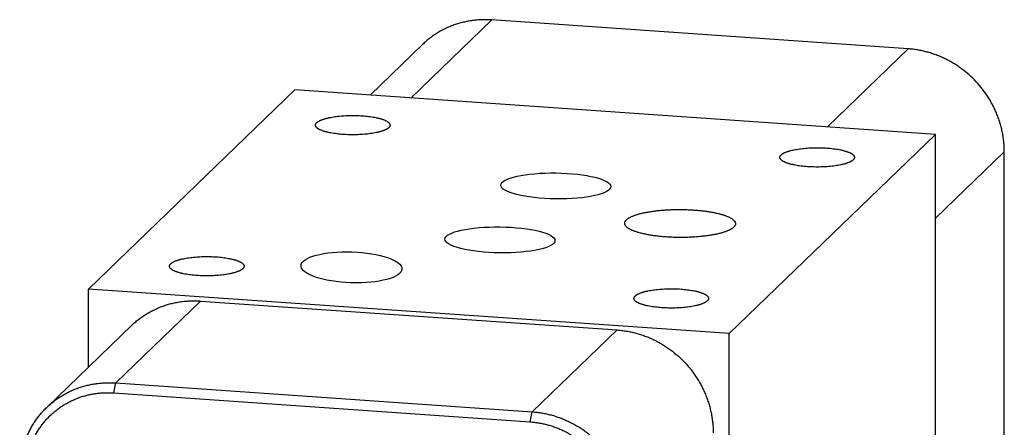
# Model space of a CAD drawing. Units: inches. Extents: x 0.3 to 21.7, y 0.3 to 16.7.
# Drawn here: x 9.1 to 12.9, y 9.1 to 10.6 of the extents above; entities that cross this region are included whole.
import ezdxf

# ---------------------------------------------------------------- set-up
doc = ezdxf.new("R2010")
doc.units = ezdxf.units.IN
doc.header["$LTSCALE"] = 1.21
doc.header["$MEASUREMENT"] = 0
doc.layers.get('0').update_dxf_attribs({"linetype": 'CONTINUOUS'})

msp = doc.modelspace()

# ---------------------------------------------------------------- linework, layer by layer
at = {"color": 7, "linetype": 'Continuous'}
for p, q in [((10.9234, 10.6415), (10.619, 10.3474)), ((12.493, 10.5327), (10.9234, 10.6415)), ((10.4652, 10.3581), (10.6629, 10.549)), ((12.493, 10.5327), (12.1886, 10.2386)), ((10.181, 10.3778), (9.4042, 9.6276)), ((12.5958, 10.2103), (10.181, 10.3778)), ((11.819, 9.4601), (12.5958, 10.2103)), ((12.5958, 7.3724), (12.5958, 10.2103)), ((12.8553, 10.1453), (12.5958, 9.8947)), ((12.8553, 8.0628), (12.8553, 10.1453)), ((9.4042, 9.3343), (9.4042, 9.6276)), ((11.819, 9.4601), (9.4042, 9.6276)), ((9.507, 9.2743), (9.8263, 9.5828)), ((9.8263, 9.5828), (11.396, 9.474)), ((9.5658, 9.4903), (9.2464, 9.1818)), ((11.0766, 9.1655), (11.396, 9.474)), ((11.819, 6.6222), (11.819, 9.4601)), ((9.4989, 9.2366), (9.507, 9.2743)), ((9.507, 9.2743), (11.0766, 9.1655)), ((9.4989, 9.2366), (11.0686, 9.1278)), ((11.0686, 9.1278), (11.0766, 9.1655))]:
    msp.add_line(p, q, dxfattribs=at)
for centre, major_axis, ratio in [((11.1651, 10.0164), (0.2073, -0.0028), 0.235619), ((10.9547, 9.8132), (0.2073, -0.0028), 0.235619), ((10.3951, 9.7097), (0.1902, -0.0061), 0.306862)]:
    msp.add_ellipse(centre, major_axis=major_axis, ratio=ratio, dxfattribs=at)
for points, knots in [([(10.9234, 10.6415), (10.9174, 10.6419), (10.9053, 10.6425), (10.8871, 10.6424), (10.8691, 10.6413), (10.8512, 10.6394), (10.8335, 10.6366), (10.816, 10.6328), (10.7988, 10.6282), (10.7819, 10.6227), (10.7653, 10.6163), (10.7492, 10.6091), (10.7334, 10.601), (10.7182, 10.5922), (10.7035, 10.5825), (10.6893, 10.5721), (10.6757, 10.561), (10.6671, 10.5531), (10.6629, 10.549)], [0, 0, 0, 0, 0.063861, 0.127503, 0.190923, 0.254128, 0.317122, 0.379916, 0.442519, 0.504944, 0.567205, 0.629319, 0.691304, 0.753178, 0.814964, 0.876681, 0.938352, 1, 1, 1, 1]), ([(12.8553, 10.1453), (12.8553, 10.1512), (12.855, 10.1631), (12.8537, 10.181), (12.8515, 10.1988), (12.8484, 10.2165), (12.8445, 10.2341), (12.8398, 10.2516), (12.8342, 10.2689), (12.8278, 10.2859), (12.8206, 10.3027), (12.8126, 10.3191), (12.8038, 10.3352), (12.7912, 10.3561), (12.7735, 10.3812), (12.7496, 10.4092), (12.7232, 10.4349), (12.6994, 10.4542), (12.6793, 10.4683), (12.6639, 10.4782), (12.648, 10.4873), (12.6317, 10.4956), (12.6151, 10.5031), (12.5983, 10.5099), (12.5811, 10.5158), (12.5638, 10.5209), (12.5462, 10.5252), (12.5286, 10.5286), (12.5108, 10.5311), (12.499, 10.5322), (12.493, 10.5327)], [0, 0, 0, 0, 0.030602, 0.061309, 0.092116, 0.123023, 0.154027, 0.185122, 0.216304, 0.247567, 0.278905, 0.310309, 0.341772, 0.373286, 0.436413, 0.499632, 0.562865, 0.626034, 0.657578, 0.689078, 0.720525, 0.75191, 0.783226, 0.814466, 0.845623, 0.876692, 0.907668, 0.938546, 0.969325, 1, 1, 1, 1]), ([(10.2642, 10.2547), (10.2647, 10.2552), (10.266, 10.2563), (10.268, 10.2579), (10.2703, 10.2594), (10.2729, 10.2609), (10.2757, 10.2623), (10.2788, 10.2637), (10.2822, 10.2651), (10.2857, 10.2665), (10.2895, 10.2678), (10.2935, 10.269), (10.2978, 10.2703), (10.3022, 10.2714), (10.3068, 10.2725), (10.3134, 10.274), (10.322, 10.2756), (10.3328, 10.2773), (10.3441, 10.2787), (10.3559, 10.2798), (10.368, 10.2807), (10.3804, 10.2813), (10.393, 10.2816), (10.4056, 10.2816), (10.4182, 10.2814), (10.4306, 10.2808), (10.4427, 10.2799), (10.4546, 10.2788), (10.4659, 10.2774), (10.4768, 10.2757), (10.4854, 10.2741), (10.492, 10.2727), (10.4967, 10.2716), (10.5012, 10.2705), (10.5054, 10.2693), (10.5095, 10.268), (10.5133, 10.2667), (10.517, 10.2654), (10.5203, 10.264), (10.5235, 10.2626), (10.5263, 10.2611), (10.529, 10.2596), (10.5313, 10.2581), (10.5334, 10.2566), (10.5353, 10.255), (10.5368, 10.2534), (10.5381, 10.2518), (10.5391, 10.2502), (10.5398, 10.2486), (10.5403, 10.2469), (10.5404, 10.2458), (10.5404, 10.2453)], [0, 0, 0, 0, 0.008122, 0.016917, 0.026409, 0.036615, 0.047542, 0.059192, 0.07156, 0.084636, 0.098408, 0.112859, 0.12797, 0.14372, 0.160083, 0.177034, 0.212583, 0.250124, 0.289388, 0.330091, 0.371931, 0.414595, 0.457763, 0.50111, 0.544308, 0.587032, 0.628959, 0.669778, 0.709185, 0.746894, 0.782634, 0.799689, 0.816161, 0.832024, 0.847252, 0.861825, 0.875722, 0.888926, 0.901423, 0.913203, 0.924262, 0.934599, 0.944219, 0.953139, 0.961381, 0.968983, 0.975999, 0.9825, 0.988583, 0.994369, 1, 1, 1, 1]), ([(10.2594, 10.2453), (10.2594, 10.2457), (10.2594, 10.2465), (10.2596, 10.2477), (10.26, 10.2488), (10.2606, 10.25), (10.2612, 10.2512), (10.2621, 10.2524), (10.263, 10.2536), (10.2638, 10.2543), (10.2642, 10.2547)], [0, 0, 0, 0, 0.109891, 0.221402, 0.336075, 0.455319, 0.580374, 0.712298, 0.85195, 1, 1, 1, 1]), ([(10.5356, 10.2358), (10.535, 10.2353), (10.5338, 10.2342), (10.5317, 10.2327), (10.5294, 10.2311), (10.5268, 10.2297), (10.524, 10.2282), (10.5209, 10.2268), (10.5176, 10.2254), (10.514, 10.224), (10.5102, 10.2227), (10.5062, 10.2215), (10.502, 10.2203), (10.4975, 10.2191), (10.4929, 10.218), (10.4863, 10.2166), (10.4777, 10.2149), (10.467, 10.2133), (10.4556, 10.2118), (10.4438, 10.2107), (10.4317, 10.2098), (10.4193, 10.2092), (10.4067, 10.2089), (10.3941, 10.2089), (10.3816, 10.2092), (10.3692, 10.2097), (10.357, 10.2106), (10.3452, 10.2117), (10.3338, 10.2131), (10.3229, 10.2148), (10.3143, 10.2164), (10.3077, 10.2178), (10.303, 10.2189), (10.2986, 10.22), (10.2943, 10.2212), (10.2902, 10.2225), (10.2864, 10.2238), (10.2828, 10.2251), (10.2794, 10.2265), (10.2763, 10.2279), (10.2734, 10.2294), (10.2708, 10.2309), (10.2684, 10.2324), (10.2663, 10.2339), (10.2645, 10.2355), (10.2629, 10.2371), (10.2616, 10.2387), (10.2606, 10.2403), (10.2599, 10.2419), (10.2595, 10.2436), (10.2594, 10.2447), (10.2594, 10.2453)], [0, 0, 0, 0, 0.008122, 0.016917, 0.026409, 0.036615, 0.047542, 0.059192, 0.07156, 0.084636, 0.098408, 0.112859, 0.12797, 0.14372, 0.160083, 0.177034, 0.212583, 0.250124, 0.289388, 0.330091, 0.371931, 0.414595, 0.457763, 0.50111, 0.544308, 0.587032, 0.628959, 0.669778, 0.709185, 0.746894, 0.782634, 0.799689, 0.816161, 0.832024, 0.847252, 0.861825, 0.875722, 0.888926, 0.901423, 0.913203, 0.924262, 0.934599, 0.944219, 0.953139, 0.961381, 0.968983, 0.975999, 0.9825, 0.988583, 0.994369, 1, 1, 1, 1]), ([(10.5404, 10.2453), (10.5404, 10.2449), (10.5403, 10.2441), (10.5401, 10.2429), (10.5397, 10.2417), (10.5392, 10.2405), (10.5385, 10.2393), (10.5377, 10.2381), (10.5367, 10.237), (10.536, 10.2362), (10.5356, 10.2358)], [0, 0, 0, 0, 0.109891, 0.221402, 0.336075, 0.455319, 0.580374, 0.712298, 0.85195, 1, 1, 1, 1]), ([(12.0096, 10.1239), (12.0096, 10.1243), (12.0097, 10.1251), (12.0099, 10.1263), (12.0103, 10.1275), (12.0108, 10.1287), (12.0115, 10.1298), (12.0123, 10.131), (12.0133, 10.1322), (12.014, 10.1329), (12.0144, 10.1333)], [0, 0, 0, 0, 0.109891, 0.221402, 0.336075, 0.455319, 0.580374, 0.712298, 0.85195, 1, 1, 1, 1]), ([(12.0144, 10.1333), (12.015, 10.1338), (12.0162, 10.1349), (12.0183, 10.1365), (12.0206, 10.138), (12.0232, 10.1395), (12.026, 10.1409), (12.0291, 10.1424), (12.0324, 10.1438), (12.036, 10.1451), (12.0398, 10.1464), (12.0438, 10.1477), (12.048, 10.1489), (12.0525, 10.15), (12.0571, 10.1511), (12.0636, 10.1526), (12.0722, 10.1542), (12.083, 10.1559), (12.0944, 10.1573), (12.1062, 10.1585), (12.1183, 10.1593), (12.1307, 10.1599), (12.1432, 10.1602), (12.1559, 10.1603), (12.1684, 10.16), (12.1808, 10.1594), (12.193, 10.1586), (12.2048, 10.1574), (12.2162, 10.156), (12.227, 10.1544), (12.2357, 10.1528), (12.2423, 10.1513), (12.247, 10.1502), (12.2514, 10.1491), (12.2557, 10.1479), (12.2598, 10.1466), (12.2636, 10.1453), (12.2672, 10.144), (12.2706, 10.1426), (12.2737, 10.1412), (12.2766, 10.1398), (12.2792, 10.1383), (12.2816, 10.1368), (12.2837, 10.1352), (12.2855, 10.1336), (12.2871, 10.1321), (12.2884, 10.1305), (12.2894, 10.1288), (12.2901, 10.1272), (12.2905, 10.1255), (12.2906, 10.1244), (12.2906, 10.1239)], [0, 0, 0, 0, 0.008122, 0.016917, 0.026409, 0.036615, 0.047542, 0.059192, 0.07156, 0.084636, 0.098408, 0.112859, 0.12797, 0.14372, 0.160083, 0.177034, 0.212583, 0.250124, 0.289388, 0.330091, 0.371931, 0.414595, 0.457763, 0.50111, 0.544308, 0.587032, 0.628959, 0.669778, 0.709185, 0.746894, 0.782634, 0.799689, 0.816161, 0.832024, 0.847252, 0.861825, 0.875722, 0.888926, 0.901423, 0.913203, 0.924262, 0.934599, 0.944219, 0.953139, 0.961381, 0.968983, 0.975999, 0.9825, 0.988583, 0.994369, 1, 1, 1, 1]), ([(12.2858, 10.1145), (12.2853, 10.1139), (12.284, 10.1128), (12.282, 10.1113), (12.2797, 10.1098), (12.2771, 10.1083), (12.2743, 10.1068), (12.2712, 10.1054), (12.2678, 10.104), (12.2643, 10.1027), (12.2605, 10.1014), (12.2565, 10.1001), (12.2522, 10.0989), (12.2478, 10.0977), (12.2431, 10.0966), (12.2366, 10.0952), (12.228, 10.0936), (12.2172, 10.0919), (12.2059, 10.0904), (12.1941, 10.0893), (12.182, 10.0884), (12.1696, 10.0878), (12.157, 10.0875), (12.1444, 10.0875), (12.1318, 10.0878), (12.1194, 10.0883), (12.1072, 10.0892), (12.0954, 10.0903), (12.084, 10.0917), (12.0732, 10.0934), (12.0646, 10.095), (12.058, 10.0964), (12.0533, 10.0975), (12.0488, 10.0987), (12.0445, 10.0999), (12.0405, 10.1011), (12.0366, 10.1024), (12.033, 10.1038), (12.0297, 10.1051), (12.0265, 10.1066), (12.0237, 10.108), (12.021, 10.1095), (12.0187, 10.111), (12.0166, 10.1125), (12.0147, 10.1141), (12.0132, 10.1157), (12.0119, 10.1173), (12.0109, 10.1189), (12.0102, 10.1206), (12.0097, 10.1222), (12.0096, 10.1233), (12.0096, 10.1239)], [0, 0, 0, 0, 0.008122, 0.016917, 0.026409, 0.036615, 0.047542, 0.059192, 0.07156, 0.084636, 0.098408, 0.112859, 0.12797, 0.14372, 0.160083, 0.177034, 0.212583, 0.250124, 0.289388, 0.330091, 0.371931, 0.414595, 0.457763, 0.50111, 0.544308, 0.587032, 0.628959, 0.669778, 0.709185, 0.746894, 0.782634, 0.799689, 0.816161, 0.832024, 0.847252, 0.861825, 0.875722, 0.888926, 0.901423, 0.913203, 0.924262, 0.934599, 0.944219, 0.953139, 0.961381, 0.968983, 0.975999, 0.9825, 0.988583, 0.994369, 1, 1, 1, 1]), ([(12.2906, 10.1239), (12.2906, 10.1235), (12.2906, 10.1227), (12.2903, 10.1215), (12.29, 10.1203), (12.2894, 10.1191), (12.2888, 10.1179), (12.2879, 10.1168), (12.2869, 10.1156), (12.2862, 10.1148), (12.2858, 10.1145)], [0, 0, 0, 0, 0.109891, 0.221402, 0.336075, 0.455319, 0.580374, 0.712298, 0.85195, 1, 1, 1, 1]), ([(11.4314, 9.8889), (11.4323, 9.8897), (11.434, 9.8913), (11.437, 9.8935), (11.4404, 9.8957), (11.4441, 9.8978), (11.4483, 9.8999), (11.4528, 9.902), (11.4576, 9.9039), (11.4628, 9.9059), (11.4684, 9.9077), (11.4742, 9.9095), (11.4804, 9.9113), (11.4869, 9.9129), (11.4936, 9.9145), (11.5006, 9.916), (11.5079, 9.9174), (11.5181, 9.9192), (11.5313, 9.9212), (11.5477, 9.9233), (11.5647, 9.9249), (11.5822, 9.9262), (11.6001, 9.927), (11.6182, 9.9275), (11.6363, 9.9276), (11.6545, 9.9272), (11.6724, 9.9265), (11.6901, 9.9254), (11.7073, 9.9239), (11.7214, 9.9223), (11.7323, 9.9209), (11.7402, 9.9197), (11.748, 9.9185), (11.7555, 9.9172), (11.7628, 9.9158), (11.7698, 9.9143), (11.7766, 9.9127), (11.7831, 9.9111), (11.7894, 9.9093), (11.7953, 9.9076), (11.801, 9.9057), (11.8063, 9.9038), (11.8113, 9.9018), (11.816, 9.8998), (11.8203, 9.8977), (11.8242, 9.8956), (11.8278, 9.8935), (11.831, 9.8913), (11.8339, 9.889), (11.8363, 9.8867), (11.8383, 9.8844), (11.84, 9.8821), (11.8412, 9.8798), (11.8417, 9.8781), (11.8419, 9.8773)], [0, 0, 0, 0, 0.007956, 0.016589, 0.025924, 0.035977, 0.046754, 0.058255, 0.070471, 0.083393, 0.097003, 0.111284, 0.126212, 0.141764, 0.157912, 0.17463, 0.191886, 0.209649, 0.246566, 0.285112, 0.325007, 0.365965, 0.407697, 0.449911, 0.492318, 0.534632, 0.576569, 0.617851, 0.658205, 0.697365, 0.716417, 0.735075, 0.753307, 0.771084, 0.788376, 0.805156, 0.821396, 0.83707, 0.852154, 0.866624, 0.880459, 0.893641, 0.906152, 0.917979, 0.929113, 0.939548, 0.949285, 0.95833, 0.9667, 0.974423, 0.981542, 0.988118, 0.994234, 1, 1, 1, 1]), ([(11.4251, 9.8724), (11.4249, 9.8731), (11.4247, 9.8745), (11.4247, 9.8766), (11.425, 9.8787), (11.4256, 9.8808), (11.4266, 9.8829), (11.4279, 9.8849), (11.4295, 9.887), (11.4308, 9.8882), (11.4314, 9.8889)], [0, 0, 0, 0, 0.113693, 0.225948, 0.339317, 0.45628, 0.579087, 0.709663, 0.849573, 1, 1, 1, 1]), ([(11.8356, 9.8609), (11.8348, 9.8601), (11.833, 9.8585), (11.83, 9.8563), (11.8267, 9.8541), (11.8229, 9.8519), (11.8188, 9.8498), (11.8143, 9.8478), (11.8094, 9.8458), (11.8042, 9.8439), (11.7987, 9.842), (11.7928, 9.8402), (11.7866, 9.8385), (11.7802, 9.8368), (11.7734, 9.8352), (11.7664, 9.8337), (11.7591, 9.8323), (11.749, 9.8305), (11.7358, 9.8285), (11.7194, 9.8265), (11.7024, 9.8248), (11.6848, 9.8236), (11.667, 9.8227), (11.6489, 9.8223), (11.6307, 9.8222), (11.6126, 9.8225), (11.5946, 9.8232), (11.5769, 9.8243), (11.5597, 9.8258), (11.5457, 9.8274), (11.5347, 9.8289), (11.5268, 9.83), (11.5191, 9.8313), (11.5116, 9.8326), (11.5043, 9.834), (11.4972, 9.8355), (11.4904, 9.8371), (11.4839, 9.8387), (11.4777, 9.8404), (11.4717, 9.8422), (11.4661, 9.844), (11.4607, 9.8459), (11.4557, 9.8479), (11.4511, 9.8499), (11.4467, 9.852), (11.4428, 9.8541), (11.4392, 9.8563), (11.436, 9.8585), (11.4332, 9.8607), (11.4307, 9.863), (11.4287, 9.8653), (11.4271, 9.8676), (11.4259, 9.87), (11.4253, 9.8716), (11.4251, 9.8724)], [0, 0, 0, 0, 0.007956, 0.016589, 0.025924, 0.035977, 0.046754, 0.058255, 0.070471, 0.083393, 0.097003, 0.111284, 0.126212, 0.141764, 0.157912, 0.17463, 0.191886, 0.209649, 0.246566, 0.285112, 0.325007, 0.365965, 0.407697, 0.449911, 0.492318, 0.534632, 0.576569, 0.617851, 0.658205, 0.697365, 0.716417, 0.735075, 0.753307, 0.771084, 0.788376, 0.805156, 0.821396, 0.83707, 0.852154, 0.866624, 0.880459, 0.893641, 0.906152, 0.917979, 0.929113, 0.939548, 0.949285, 0.95833, 0.9667, 0.974423, 0.981542, 0.988118, 0.994234, 1, 1, 1, 1]), ([(11.8419, 9.8773), (11.8421, 9.8767), (11.8423, 9.8753), (11.8423, 9.8732), (11.842, 9.8711), (11.8414, 9.869), (11.8404, 9.8669), (11.8391, 9.8648), (11.8375, 9.8628), (11.8363, 9.8615), (11.8356, 9.8609)], [0, 0, 0, 0, 0.113693, 0.225948, 0.339317, 0.45628, 0.579087, 0.709663, 0.849573, 1, 1, 1, 1]), ([(9.7094, 9.714), (9.7094, 9.7144), (9.7094, 9.7152), (9.7097, 9.7164), (9.71, 9.7176), (9.7106, 9.7188), (9.7112, 9.72), (9.7121, 9.7211), (9.7131, 9.7223), (9.7138, 9.7231), (9.7142, 9.7234)], [0, 0, 0, 0, 0.109891, 0.221402, 0.336075, 0.455319, 0.580374, 0.712298, 0.85195, 1, 1, 1, 1]), ([(9.7142, 9.7234), (9.7147, 9.724), (9.716, 9.7251), (9.718, 9.7266), (9.7203, 9.7281), (9.7229, 9.7296), (9.7257, 9.7311), (9.7288, 9.7325), (9.7322, 9.7339), (9.7357, 9.7352), (9.7395, 9.7365), (9.7435, 9.7378), (9.7478, 9.739), (9.7522, 9.7402), (9.7569, 9.7413), (9.7634, 9.7427), (9.772, 9.7443), (9.7828, 9.746), (9.7941, 9.7474), (9.8059, 9.7486), (9.818, 9.7495), (9.8304, 9.7501), (9.843, 9.7504), (9.8556, 9.7504), (9.8682, 9.7501), (9.8806, 9.7495), (9.8928, 9.7487), (9.9046, 9.7476), (9.916, 9.7462), (9.9268, 9.7445), (9.9354, 9.7429), (9.942, 9.7415), (9.9467, 9.7404), (9.9512, 9.7392), (9.9555, 9.738), (9.9595, 9.7368), (9.9634, 9.7355), (9.967, 9.7341), (9.9703, 9.7328), (9.9735, 9.7313), (9.9763, 9.7299), (9.979, 9.7284), (9.9813, 9.7269), (9.9834, 9.7253), (9.9853, 9.7238), (9.9868, 9.7222), (9.9881, 9.7206), (9.9891, 9.719), (9.9898, 9.7173), (9.9903, 9.7157), (9.9904, 9.7146), (9.9904, 9.714)], [0, 0, 0, 0, 0.008122, 0.016917, 0.026409, 0.036615, 0.047542, 0.059192, 0.07156, 0.084636, 0.098408, 0.112859, 0.12797, 0.14372, 0.160083, 0.177034, 0.212583, 0.250124, 0.289388, 0.330091, 0.371931, 0.414595, 0.457763, 0.50111, 0.544308, 0.587032, 0.628959, 0.669778, 0.709185, 0.746894, 0.782634, 0.799689, 0.816161, 0.832024, 0.847252, 0.861825, 0.875722, 0.888926, 0.901423, 0.913203, 0.924262, 0.934599, 0.944219, 0.953139, 0.961381, 0.968983, 0.975999, 0.9825, 0.988583, 0.994369, 1, 1, 1, 1]), ([(9.9856, 9.7046), (9.985, 9.7041), (9.9838, 9.703), (9.9817, 9.7014), (9.9794, 9.6999), (9.9768, 9.6984), (9.974, 9.6969), (9.9709, 9.6955), (9.9676, 9.6941), (9.964, 9.6928), (9.9602, 9.6915), (9.9562, 9.6902), (9.952, 9.689), (9.9475, 9.6878), (9.9429, 9.6867), (9.9364, 9.6853), (9.9278, 9.6837), (9.917, 9.682), (9.9056, 9.6806), (9.8938, 9.6794), (9.8817, 9.6785), (9.8693, 9.6779), (9.8568, 9.6776), (9.8441, 9.6776), (9.8316, 9.6779), (9.8192, 9.6785), (9.807, 9.6793), (9.7952, 9.6805), (9.7838, 9.6819), (9.773, 9.6835), (9.7643, 9.6851), (9.7577, 9.6865), (9.753, 9.6876), (9.7486, 9.6888), (9.7443, 9.69), (9.7402, 9.6913), (9.7364, 9.6925), (9.7328, 9.6939), (9.7294, 9.6953), (9.7263, 9.6967), (9.7234, 9.6981), (9.7208, 9.6996), (9.7184, 9.7011), (9.7163, 9.7027), (9.7145, 9.7042), (9.7129, 9.7058), (9.7116, 9.7074), (9.7106, 9.7091), (9.7099, 9.7107), (9.7095, 9.7124), (9.7094, 9.7135), (9.7094, 9.714)], [0, 0, 0, 0, 0.008122, 0.016917, 0.026409, 0.036615, 0.047542, 0.059192, 0.07156, 0.084636, 0.098408, 0.112859, 0.12797, 0.14372, 0.160083, 0.177034, 0.212583, 0.250124, 0.289388, 0.330091, 0.371931, 0.414595, 0.457763, 0.50111, 0.544308, 0.587032, 0.628959, 0.669778, 0.709185, 0.746894, 0.782634, 0.799689, 0.816161, 0.832024, 0.847252, 0.861825, 0.875722, 0.888926, 0.901423, 0.913203, 0.924262, 0.934599, 0.944219, 0.953139, 0.961381, 0.968983, 0.975999, 0.9825, 0.988583, 0.994369, 1, 1, 1, 1]), ([(9.9904, 9.714), (9.9904, 9.7136), (9.9903, 9.7128), (9.9901, 9.7116), (9.9897, 9.7104), (9.9892, 9.7092), (9.9885, 9.7081), (9.9877, 9.7069), (9.9867, 9.7057), (9.986, 9.705), (9.9856, 9.7046)], [0, 0, 0, 0, 0.109891, 0.221402, 0.336075, 0.455319, 0.580374, 0.712298, 0.85195, 1, 1, 1, 1]), ([(11.4644, 9.602), (11.465, 9.6026), (11.4662, 9.6037), (11.4683, 9.6052), (11.4706, 9.6067), (11.4732, 9.6082), (11.476, 9.6097), (11.4791, 9.6111), (11.4824, 9.6125), (11.486, 9.6139), (11.4898, 9.6152), (11.4938, 9.6164), (11.498, 9.6176), (11.5025, 9.6188), (11.5071, 9.6199), (11.5137, 9.6213), (11.5223, 9.623), (11.533, 9.6246), (11.5444, 9.6261), (11.5562, 9.6272), (11.5683, 9.6281), (11.5807, 9.6287), (11.5933, 9.629), (11.6059, 9.629), (11.6184, 9.6287), (11.6308, 9.6282), (11.643, 9.6273), (11.6548, 9.6262), (11.6662, 9.6248), (11.6771, 9.6231), (11.6857, 9.6215), (11.6923, 9.6201), (11.697, 9.619), (11.7014, 9.6178), (11.7057, 9.6166), (11.7098, 9.6154), (11.7136, 9.6141), (11.7172, 9.6128), (11.7206, 9.6114), (11.7237, 9.61), (11.7266, 9.6085), (11.7292, 9.607), (11.7316, 9.6055), (11.7337, 9.604), (11.7355, 9.6024), (11.7371, 9.6008), (11.7384, 9.5992), (11.7394, 9.5976), (11.7401, 9.5959), (11.7405, 9.5943), (11.7406, 9.5932), (11.7406, 9.5926)], [0, 0, 0, 0, 0.008122, 0.016917, 0.026409, 0.036615, 0.047542, 0.059192, 0.07156, 0.084636, 0.098408, 0.112859, 0.12797, 0.14372, 0.160083, 0.177034, 0.212583, 0.250124, 0.289388, 0.330091, 0.371931, 0.414595, 0.457763, 0.50111, 0.544308, 0.587032, 0.628959, 0.669778, 0.709185, 0.746894, 0.782634, 0.799689, 0.816161, 0.832024, 0.847252, 0.861825, 0.875722, 0.888926, 0.901423, 0.913203, 0.924262, 0.934599, 0.944219, 0.953139, 0.961381, 0.968983, 0.975999, 0.9825, 0.988583, 0.994369, 1, 1, 1, 1]), ([(9.5658, 9.4903), (9.57, 9.4944), (9.5787, 9.5023), (9.5922, 9.5134), (9.6064, 9.5239), (9.6211, 9.5335), (9.6364, 9.5424), (9.6521, 9.5504), (9.6682, 9.5576), (9.6848, 9.564), (9.7017, 9.5695), (9.7189, 9.5741), (9.7364, 9.5779), (9.7541, 9.5807), (9.772, 9.5827), (9.7901, 9.5837), (9.8082, 9.5838), (9.8203, 9.5832), (9.8263, 9.5828)], [0, 0, 0, 0, 0.061648, 0.123319, 0.185036, 0.246822, 0.308696, 0.370681, 0.432795, 0.495056, 0.557481, 0.620084, 0.682878, 0.745872, 0.809077, 0.872497, 0.936139, 1, 1, 1, 1]), ([(11.4596, 9.5926), (11.4596, 9.593), (11.4597, 9.5938), (11.4599, 9.595), (11.4603, 9.5962), (11.4608, 9.5974), (11.4615, 9.5986), (11.4623, 9.5998), (11.4633, 9.6009), (11.464, 9.6017), (11.4644, 9.602)], [0, 0, 0, 0, 0.109891, 0.221402, 0.336075, 0.455319, 0.580374, 0.712298, 0.85195, 1, 1, 1, 1]), ([(11.7358, 9.5832), (11.7353, 9.5827), (11.734, 9.5816), (11.732, 9.58), (11.7297, 9.5785), (11.7271, 9.577), (11.7243, 9.5756), (11.7212, 9.5741), (11.7178, 9.5728), (11.7143, 9.5714), (11.7105, 9.5701), (11.7065, 9.5688), (11.7022, 9.5676), (11.6978, 9.5665), (11.6932, 9.5654), (11.6866, 9.5639), (11.678, 9.5623), (11.6672, 9.5606), (11.6559, 9.5592), (11.6441, 9.558), (11.632, 9.5572), (11.6196, 9.5566), (11.607, 9.5563), (11.5944, 9.5562), (11.5818, 9.5565), (11.5694, 9.5571), (11.5573, 9.5579), (11.5454, 9.5591), (11.5341, 9.5605), (11.5232, 9.5621), (11.5146, 9.5638), (11.508, 9.5652), (11.5033, 9.5663), (11.4988, 9.5674), (11.4946, 9.5686), (11.4905, 9.5699), (11.4867, 9.5712), (11.4831, 9.5725), (11.4797, 9.5739), (11.4765, 9.5753), (11.4737, 9.5768), (11.471, 9.5782), (11.4687, 9.5798), (11.4666, 9.5813), (11.4647, 9.5829), (11.4632, 9.5845), (11.4619, 9.5861), (11.4609, 9.5877), (11.4602, 9.5893), (11.4597, 9.591), (11.4596, 9.5921), (11.4596, 9.5926)], [0, 0, 0, 0, 0.008122, 0.016917, 0.026409, 0.036615, 0.047542, 0.059192, 0.07156, 0.084636, 0.098408, 0.112859, 0.12797, 0.14372, 0.160083, 0.177034, 0.212583, 0.250124, 0.289388, 0.330091, 0.371931, 0.414595, 0.457763, 0.50111, 0.544308, 0.587032, 0.628959, 0.669778, 0.709185, 0.746894, 0.782634, 0.799689, 0.816161, 0.832024, 0.847252, 0.861825, 0.875722, 0.888926, 0.901423, 0.913203, 0.924262, 0.934599, 0.944219, 0.953139, 0.961381, 0.968983, 0.975999, 0.9825, 0.988583, 0.994369, 1, 1, 1, 1]), ([(11.7406, 9.5926), (11.7406, 9.5922), (11.7406, 9.5914), (11.7404, 9.5902), (11.74, 9.589), (11.7394, 9.5879), (11.7388, 9.5867), (11.7379, 9.5855), (11.737, 9.5843), (11.7362, 9.5836), (11.7358, 9.5832)], [0, 0, 0, 0, 0.109891, 0.221402, 0.336075, 0.455319, 0.580374, 0.712298, 0.85195, 1, 1, 1, 1]), ([(11.396, 9.474), (11.4019, 9.4736), (11.4138, 9.4724), (11.4315, 9.4699), (11.4492, 9.4665), (11.4667, 9.4622), (11.484, 9.4571), (11.5012, 9.4512), (11.5181, 9.4445), (11.5347, 9.4369), (11.5509, 9.4286), (11.5668, 9.4195), (11.5823, 9.4096), (11.6023, 9.3956), (11.6261, 9.3762), (11.6525, 9.3505), (11.6764, 9.3225), (11.6941, 9.2974), (11.7068, 9.2765), (11.7155, 9.2604), (11.7235, 9.244), (11.7308, 9.2272), (11.7372, 9.2102), (11.7427, 9.1929), (11.7475, 9.1754), (11.7514, 9.1578), (11.7544, 9.1401), (11.7566, 9.1223), (11.7579, 9.1045), (11.7582, 9.0926), (11.7582, 9.0866)], [0, 0, 0, 0, 0.030675, 0.061454, 0.092332, 0.123308, 0.154377, 0.185534, 0.216774, 0.24809, 0.279475, 0.310922, 0.342422, 0.373966, 0.437135, 0.500368, 0.563587, 0.626714, 0.658228, 0.689691, 0.721095, 0.752433, 0.783696, 0.814878, 0.845973, 0.876977, 0.907884, 0.938691, 0.969398, 1, 1, 1, 1]), ([(9.2464, 9.1818), (9.2506, 9.1859), (9.2593, 9.1938), (9.2729, 9.2049), (9.287, 9.2154), (9.3017, 9.225), (9.317, 9.2339), (9.3327, 9.2419), (9.3489, 9.2491), (9.3654, 9.2555), (9.3823, 9.261), (9.3995, 9.2656), (9.417, 9.2694), (9.4348, 9.2722), (9.4527, 9.2742), (9.4707, 9.2752), (9.4888, 9.2753), (9.5009, 9.2747), (9.507, 9.2743)], [0, 0, 0, 0, 0.061648, 0.123319, 0.185036, 0.246822, 0.308696, 0.370681, 0.432795, 0.495056, 0.557481, 0.620084, 0.682878, 0.745872, 0.809077, 0.872497, 0.936139, 1, 1, 1, 1]), ([(9.1667, 8.9274), (9.1667, 8.9328), (9.1669, 8.9437), (9.1681, 8.9599), (9.1701, 8.9759), (9.1729, 8.9918), (9.1765, 9.0075), (9.1808, 9.0229), (9.186, 9.038), (9.1918, 9.0528), (9.1984, 9.0673), (9.2058, 9.0814), (9.2138, 9.095), (9.2225, 9.1082), (9.2319, 9.1209), (9.242, 9.1331), (9.2526, 9.1447), (9.2639, 9.1557), (9.2757, 9.1661), (9.2881, 9.1759), (9.3009, 9.1851), (9.3143, 9.1936), (9.3281, 9.2013), (9.3423, 9.2084), (9.3568, 9.2147), (9.3717, 9.2203), (9.387, 9.2251), (9.4025, 9.2291), (9.4182, 9.2324), (9.4341, 9.2349), (9.4502, 9.2366), (9.4664, 9.2374), (9.4827, 9.2375), (9.4935, 9.237), (9.4989, 9.2366)], [0, 0, 0, 0, 0.031871, 0.063635, 0.095291, 0.126844, 0.158297, 0.189654, 0.220921, 0.252104, 0.283212, 0.314252, 0.345232, 0.376164, 0.407056, 0.437919, 0.468764, 0.499602, 0.530444, 0.561301, 0.592183, 0.623102, 0.654068, 0.685089, 0.716176, 0.747336, 0.778578, 0.809908, 0.841332, 0.872855, 0.904481, 0.936212, 0.968053, 1, 1, 1, 1]), ([(9.1447, 8.9372), (9.1447, 8.943), (9.145, 8.9546), (9.1463, 8.9718), (9.1483, 8.989), (9.1513, 9.0059), (9.155, 9.0226), (9.1595, 9.0391), (9.1649, 9.0553), (9.171, 9.0711), (9.1779, 9.0866), (9.1855, 9.1017), (9.1939, 9.1164), (9.2031, 9.1306), (9.2129, 9.1442), (9.2234, 9.1574), (9.2345, 9.1699), (9.2424, 9.1779), (9.2464, 9.1818)], [0, 0, 0, 0, 0.063777, 0.127345, 0.190702, 0.253856, 0.316813, 0.379582, 0.442173, 0.504599, 0.566874, 0.629012, 0.691032, 0.75295, 0.814785, 0.876559, 0.93829, 1, 1, 1, 1]), ([(11.0766, 9.1655), (11.0825, 9.1651), (11.0944, 9.1639), (11.1121, 9.1614), (11.1298, 9.158), (11.1473, 9.1537), (11.1647, 9.1486), (11.1818, 9.1427), (11.1987, 9.136), (11.2153, 9.1284), (11.2315, 9.1201), (11.2474, 9.111), (11.2629, 9.1011), (11.2829, 9.0871), (11.3068, 9.0677), (11.3331, 9.042), (11.357, 9.014), (11.3747, 8.9889), (11.3874, 8.968), (11.3962, 8.9519), (11.4042, 8.9355), (11.4114, 8.9187), (11.4178, 8.9017), (11.4233, 8.8844), (11.4281, 8.8669), (11.432, 8.8493), (11.435, 8.8316), (11.4372, 8.8138), (11.4385, 8.796), (11.4388, 8.7841), (11.4388, 8.7781)], [0, 0, 0, 0, 0.030675, 0.061454, 0.092332, 0.123308, 0.154377, 0.185534, 0.216774, 0.24809, 0.279475, 0.310922, 0.342422, 0.373966, 0.437135, 0.500368, 0.563587, 0.626714, 0.658228, 0.689691, 0.721095, 0.752433, 0.783696, 0.814878, 0.845973, 0.876977, 0.907884, 0.938691, 0.969398, 1, 1, 1, 1]), ([(11.0686, 9.1278), (11.074, 9.1274), (11.0849, 9.1264), (11.1012, 9.124), (11.1174, 9.1209), (11.1334, 9.117), (11.1494, 9.1123), (11.1651, 9.1069), (11.1806, 9.1007), (11.2009, 9.0915), (11.2255, 9.0781), (11.2535, 9.0594), (11.2797, 9.0381), (11.3039, 9.0145), (11.3258, 8.9888), (11.3453, 8.9612), (11.3621, 8.9321), (11.3737, 8.9067), (11.3815, 8.8858), (11.3867, 8.87), (11.391, 8.8539), (11.3946, 8.8378), (11.3974, 8.8215), (11.3994, 8.8052), (11.4006, 8.7888), (11.4008, 8.7779), (11.4008, 8.7725)], [0, 0, 0, 0, 0.030677, 0.061458, 0.092338, 0.123316, 0.154387, 0.185546, 0.216788, 0.248107, 0.310926, 0.373958, 0.43713, 0.500368, 0.563591, 0.626723, 0.689687, 0.752416, 0.783681, 0.814865, 0.845963, 0.876968, 0.907878, 0.938687, 0.969396, 1, 1, 1, 1])]:
    msp.add_open_spline(points, degree=3, knots=knots, dxfattribs=at)

doc.saveas('drawing.dxf')
